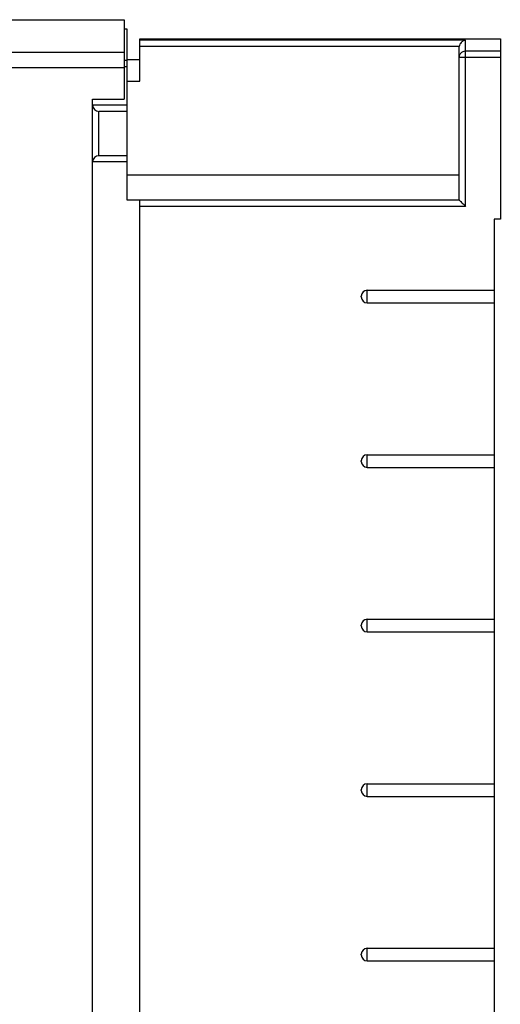
# Model space of a CAD drawing. Units: millimetres. Extents: x -368 to 11121, y 2737 to 4959.
# Drawn here: x 614 to 690, y 3586 to 3741 of the extents above; entities that cross this region are included whole.
import ezdxf

# ---------------------------------------------------------------- set-up
doc = ezdxf.new("R2010")
doc.units = ezdxf.units.MM

msp = doc.modelspace()

# ---------------------------------------------------------------- linework, layer by layer
at = {"color": 7, "linetype": 'Continuous'}
for p, q in [((508.29, 3741.42), (630.82, 3741.42)), ((630.82, 3741.42), (630.82, 3728.87)), ((631.32, 3739.92), (630.82, 3739.92)), ((631.32, 3712.92), (631.32, 3739.92)), ((633.32, 3738.42), (690.32, 3738.42)), ((633.32, 3731.73), (633.32, 3738.42)), ((684.82, 3738.18), (633.32, 3738.18)), ((684.82, 3711.92), (684.82, 3738.18)), ((690.32, 3738.42), (690.32, 3709.92)), ((509.98, 3736.27), (630.82, 3736.27)), ((683.82, 3737.18), (633.32, 3737.18)), ((683.82, 3712.92), (683.82, 3737.06)), ((684.82, 3736.48), (690.32, 3736.48)), ((630.82, 3735.04), (631.32, 3735.04)), ((631.32, 3735.12), (633.32, 3735.12)), ((683.82, 3735.49), (690.32, 3735.49)), ((508.97, 3733.87), (630.82, 3733.87)), ((630.82, 3734.05), (631.32, 3734.05)), ((631.32, 3731.73), (633.32, 3731.73)), ((625.82, 3728.87), (630.82, 3728.87)), ((625.82, 3457.42), (625.82, 3728.87)), ((631.32, 3727.92), (625.82, 3727.92)), ((631.32, 3726.92), (626.82, 3726.92)), ((626.82, 3719.92), (626.82, 3726.92)), ((631.32, 3719.92), (626.82, 3719.92)), ((631.32, 3718.95), (625.82, 3718.95)), ((631.32, 3716.92), (683.82, 3716.92)), ((683.82, 3712.92), (631.32, 3712.92)), ((633.32, 3474.42), (633.32, 3712.92)), ((684.82, 3711.92), (633.32, 3711.92)), ((690.32, 3709.92), (689.32, 3709.92)), ((689.32, 3709.92), (689.32, 3477.42)), ((668.32, 3697.62), (668.32, 3697.72)), ((669.27, 3698.67), (689.32, 3698.67)), ((669.27, 3696.67), (669.27, 3698.67)), ((669.27, 3696.67), (689.32, 3696.67)), ((669.27, 3670.67), (669.27, 3672.67)), ((669.27, 3672.67), (689.32, 3672.67)), ((668.32, 3671.62), (668.32, 3671.72)), ((669.27, 3670.67), (689.32, 3670.67)), ((669.27, 3644.67), (669.27, 3646.67)), ((669.27, 3646.67), (689.32, 3646.67)), ((668.32, 3645.62), (668.32, 3645.72)), ((669.27, 3644.67), (689.32, 3644.67)), ((668.32, 3619.62), (668.32, 3619.72)), ((669.27, 3618.67), (669.27, 3620.67)), ((669.27, 3620.67), (689.32, 3620.67)), ((669.27, 3618.67), (689.32, 3618.67)), ((669.27, 3592.67), (669.27, 3594.67)), ((669.27, 3594.67), (689.32, 3594.67)), ((668.32, 3593.62), (668.32, 3593.72)), ((669.27, 3592.67), (689.32, 3592.67))]:
    msp.add_line(p, q, dxfattribs=at)
for centre, radius, start, end in [((626.82, 3727.92), 1, 180, 270), ((626.82, 3718.92), 1, 90, 178.5976), ((669.27, 3697.72), 0.95, 90, 180), ((669.27, 3697.62), 0.95, 180, 270), ((669.27, 3671.72), 0.95, 90, 180), ((669.27, 3671.62), 0.95, 180, 270), ((669.27, 3645.72), 0.95, 90, 180), ((669.27, 3645.62), 0.95, 180, 270), ((669.27, 3619.72), 0.95, 90, 180), ((669.27, 3619.62), 0.95, 180, 270), ((669.27, 3593.72), 0.95, 90, 180), ((669.27, 3593.62), 0.95, 180, 270)]:
    msp.add_arc(centre, radius, start, end, dxfattribs=at)
for points, start_tangent, end_tangent in [([(684.82, 3738.18), (684.57, 3738.12), (684.33, 3737.99), (684.1, 3737.8), (683.93, 3737.53), (683.82, 3737.18)], (-0.993395, -0.114741), (-0.115607, -0.993295)), ([(683.82, 3737.06), (683.82, 3737.1), (683.82, 3737.14), (683.82, 3737.18)], (0, 1), (0.115607, 0.993295)), ([(683.82, 3735.49), (683.89, 3735.87), (684.1, 3736.19), (684.43, 3736.41), (684.82, 3736.48)], (0, 1), (1, 0)), ([(683.82, 3712.92), (683.89, 3712.85), (684.07, 3712.67)], (0.707107, -0.707107), (0.707107, -0.707107)), ([(684.07, 3712.67), (684.3, 3712.44), (684.56, 3712.19), (684.82, 3711.92)], (0.707107, -0.707107), (0.707107, -0.707107))]:
    msp.add_spline(points, degree=3, dxfattribs=dict(at, start_tangent=start_tangent, end_tangent=end_tangent))

doc.saveas('drawing.dxf')
